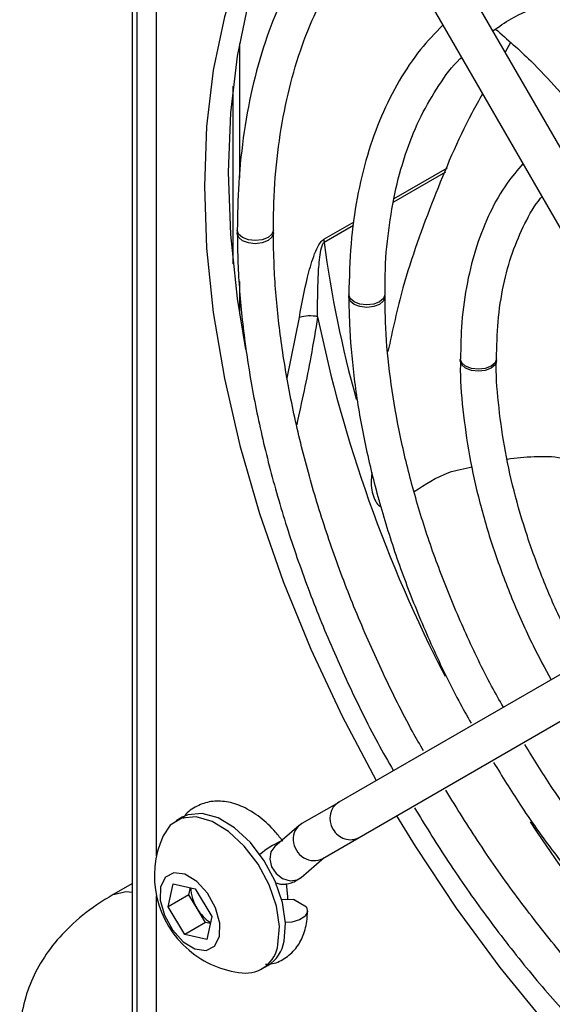
# Model space of a CAD drawing. Units: millimetres. Extents: x -1110 to 1434, y -61 to 3551.
# Drawn here: x -1043 to -1020, y 3155 to 3199 of the extents above; entities that cross this region are included whole.
import ezdxf

# ---------------------------------------------------------------- set-up
doc = ezdxf.new("R2010")
doc.units = ezdxf.units.MM

msp = doc.modelspace()

# ---------------------------------------------------------------- linework, layer by layer
at = {"color": 7, "linetype": 'Continuous', "lineweight": 25}
for p, q in [((-1038.44, 3139.056), (-1038.44, 3266.849)), ((-1038.258, 3266.744), (-1038.258, 3122.606)), ((-1037.38, 3161.785), (-1037.38, 3218.794)), ((-1013.882, 3183.567), (-1028.004, 3208.028)), ((-1029.681, 3207.332), (-1015.441, 3182.667)), ((-1033.703, 3197.853), (-1033.703, 3191.89)), ((-1021.67, 3197.89), (-1021.904, 3197.463)), ((-1033.986, 3188.067), (-1033.986, 3195.952)), ((-1024.555, 3192.131), (-1026.857, 3190.802)), ((-1026.83, 3190.961), (-1024.469, 3192.323)), ((-1029.954, 3189.157), (-1028.615, 3189.93)), ((-1028.636, 3189.775), (-1029.945, 3189.019)), ((-1033.703, 3187.282), (-1033.703, 3185.84)), ((-1031.589, 3182.995), (-1031.038, 3185.692)), ((-1027.821, 3178.803), (-1027.857, 3178.426)), ((-1015.111, 3172.349), (-1029.293, 3164.16)), ((-1028.392, 3162.601), (-1014.211, 3170.79)), ((-1029.293, 3164.159), (-1030.93, 3163.214)), ((-1036.239, 3163.497), (-1036.508, 3163.342)), ((-1031.043, 3163.133), (-1032.136, 3162.192)), ((-1030.004, 3161.67), (-1028.392, 3162.601)), ((-1030.961, 3160.828), (-1029.943, 3161.705)), ((-1038.44, 3160.562), (-1039.304, 3160.064)), ((-1036.871, 3159.526), (-1036.641, 3160.542)), ((-1036.641, 3160.542), (-1035.666, 3160.324)), ((-1035.952, 3160.057), (-1035.88, 3160.372)), ((-1035.666, 3160.324), (-1034.919, 3159.089)), ((-1037.38, 3144.097), (-1037.38, 3160.003)), ((-1035.952, 3160.057), (-1036.871, 3159.526)), ((-1035.578, 3159.44), (-1035.952, 3160.057)), ((-1030.724, 3159.507), (-1031.307, 3159.843)), ((-1036.124, 3158.292), (-1036.871, 3159.526)), ((-1035.205, 3158.822), (-1035.578, 3159.44)), ((-1034.919, 3159.089), (-1035.148, 3158.073)), ((-1035.205, 3158.822), (-1036.124, 3158.292)), ((-1034.99, 3158.774), (-1035.205, 3158.822)), ((-1035.148, 3158.073), (-1036.124, 3158.292)), ((-1032.708, 3156.76), (-1032.439, 3156.915))]:
    msp.add_line(p, q, dxfattribs=at)
at = {"color": 7, "linetype": 'Continuous', "lineweight": 25, "flags": 128}
for points in [[(-1029.717, 3207.468), (-1030.529, 3206.622), (-1031.757, 3205.029), (-1032.81, 3203.224), (-1033.683, 3201.219), (-1034.369, 3199.03), (-1034.862, 3196.673), (-1035.159, 3194.163), (-1035.258, 3191.52), (-1035.159, 3188.762), (-1034.862, 3185.909), (-1034.369, 3182.982), (-1033.683, 3180.002), (-1032.81, 3176.99), (-1031.757, 3173.968), (-1030.529, 3170.957), (-1029.137, 3167.98), (-1027.626, 3165.122)], [(-1029.563, 3207.127), (-1030.696, 3205.641), (-1031.75, 3203.836), (-1032.622, 3201.832), (-1033.308, 3199.643), (-1033.801, 3197.285), (-1034.098, 3194.775), (-1034.198, 3192.132), (-1034.098, 3189.374), (-1033.801, 3186.521), (-1033.438, 3184.268)], [(-1032.43, 3189.234), (-1032.69, 3189.134), (-1032.996, 3189.099), (-1033.302, 3189.134), (-1033.561, 3189.234), (-1033.735, 3189.384), (-1033.796, 3189.56), (-1033.796, 3189.561)], [(-1032.43, 3189.098), (-1032.689, 3188.998), (-1032.995, 3188.962), (-1033.302, 3188.996), (-1033.561, 3189.095), (-1033.734, 3189.244), (-1033.795, 3189.419), (-1033.786, 3189.489)], [(-1032.196, 3189.559), (-1032.257, 3189.384), (-1032.43, 3189.234)], [(-1032.204, 3189.493), (-1032.195, 3189.424), (-1032.256, 3189.248), (-1032.43, 3189.098)], [(-1027.48, 3186.376), (-1027.74, 3186.276), (-1028.046, 3186.241), (-1028.352, 3186.276), (-1028.612, 3186.376), (-1028.785, 3186.526), (-1028.846, 3186.702)], [(-1027.48, 3186.269), (-1027.74, 3186.168), (-1028.046, 3186.132), (-1028.352, 3186.167), (-1028.611, 3186.265), (-1028.785, 3186.414), (-1028.846, 3186.59), (-1028.84, 3186.646)], [(-1027.246, 3186.689), (-1027.307, 3186.526), (-1027.48, 3186.376)], [(-1027.251, 3186.649), (-1027.246, 3186.594), (-1027.307, 3186.418), (-1027.48, 3186.269)], [(-1022.531, 3183.519), (-1022.79, 3183.419), (-1023.096, 3183.384), (-1023.402, 3183.419), (-1023.662, 3183.519), (-1023.835, 3183.669), (-1023.896, 3183.839)], [(-1022.53, 3183.439), (-1022.79, 3183.339), (-1023.096, 3183.303), (-1023.402, 3183.337), (-1023.662, 3183.436), (-1023.835, 3183.584), (-1023.896, 3183.76), (-1023.893, 3183.802)], [(-1022.296, 3183.843), (-1022.357, 3183.669), (-1022.531, 3183.519)], [(-1022.299, 3183.806), (-1022.296, 3183.765), (-1022.357, 3183.589), (-1022.53, 3183.439)], [(-1031.99, 3157.842), (-1031.924, 3158.646), (-1032.057, 3159.553), (-1032.38, 3160.498), (-1032.867, 3161.41), (-1033.484, 3162.22), (-1034.184, 3162.87), (-1034.916, 3163.311), (-1035.625, 3163.51), (-1036.258, 3163.452), (-1036.769, 3163.142), (-1037.092, 3162.667)], [(-1031.721, 3157.997), (-1031.655, 3158.801), (-1031.788, 3159.709), (-1032.111, 3160.653), (-1032.599, 3161.565), (-1033.215, 3162.376), (-1033.916, 3163.025), (-1034.647, 3163.466), (-1035.356, 3163.665), (-1035.989, 3163.607), (-1036.239, 3163.497)], [(-1026.726, 3163.563), (-1025.901, 3162.213), (-1024.08, 3159.463), (-1022.14, 3156.83), (-1020.097, 3154.332), (-1017.964, 3151.987), (-1015.756, 3149.812), (-1013.491, 3147.824), (-1011.184, 3146.035), (-1008.852, 3144.459), (-1006.511, 3143.108), (-1004.178, 3141.991), (-1001.871, 3141.116), (-999.606, 3140.489), (-997.399, 3140.115), (-995.266, 3139.997), (-993.222, 3140.136), (-991.283, 3140.53), (-991.101, 3140.582)], [(-1032.136, 3162.192), (-1032.303, 3161.957), (-1032.355, 3161.641), (-1032.273, 3161.302), (-1032.071, 3160.998), (-1031.782, 3160.779), (-1031.455, 3160.681), (-1031.143, 3160.721), (-1030.961, 3160.828)], [(-1034.586, 3158.203), (-1034.57, 3158.799), (-1034.756, 3159.473), (-1035.115, 3160.121), (-1035.593, 3160.645), (-1036.117, 3160.966), (-1036.607, 3161.034), (-1036.989, 3160.84), (-1037.204, 3160.412), (-1037.22, 3159.816), (-1037.034, 3159.143), (-1036.675, 3158.495), (-1036.197, 3157.97), (-1035.673, 3157.649), (-1035.183, 3157.581), (-1034.801, 3157.776), (-1034.586, 3158.203)], [(-1039.29, 3160.072), (-1038.75, 3160.205), (-1038.44, 3160.17)], [(-1031.549, 3159.868), (-1031.546, 3159.981), (-1031.614, 3160.551)], [(-1031.825, 3159.849), (-1031.672, 3159.866), (-1031.307, 3159.843)], [(-1030.724, 3159.507), (-1030.686, 3159.296), (-1030.796, 3159.095), (-1031.037, 3158.935), (-1031.368, 3158.844), (-1031.656, 3158.831)]]:
    msp.add_lwpolyline(points, dxfattribs=at)
at = {"color": 7, "linetype": 'Continuous', "lineweight": 25}
for centre, radius, start, end in [((-1028.896, 3189.159), 1.058, 180.1442, 187.6038), ((-978.484, 3195.943), 51.925, 187.6624, 195.5336), ((-1030.575, 3184.035), 1.72, 78.4002, 105.5987), ((-969.757, 3198.167), 61.74, 191.63023, 207.39912), ((-969.527, 3196.837), 61.267, 213.19596, 228.4186), ((-1033.148, 3160.894), 4.325, 155.7904, 229.8512), ((-1030.405, 3159.078), 3.653, 113.5012, 130.7497), ((-1034.044, 3160.411), 1.816, 181.382, 212.3381), ((-1034.043, 3160.324), 1.772, 209.9465, 238.0815), ((-1033.237, 3158.224), 1.533, 301.3566, 351.4907), ((-1033.148, 3160.894), 4.325, 229.8512, 264.2042), ((-1033.422, 3158.025), 1.444, 263.5275, 352.7068)]:
    msp.add_arc(centre, radius, start, end, dxfattribs=at)
for centre, major_axis, ratio, start_param, end_param in [((-1028.843, 3163.38), (-0.45, 0.779), 0.909045, 6.28313, 7.853811), ((-1030.467, 3162.442), (-0.521, 0.734), 0.907788, 6.198167, 9.33976), ((-1028.843, 3163.38), (-0.45, 0.779), 0.909045, 1.570626, 3.141537)]:
    msp.add_ellipse(centre, major_axis=major_axis, ratio=ratio, start_param=start_param, end_param=end_param, dxfattribs=at)
for points, knots in [([(-990.52, 3186.55), (-990.614, 3186.715), (-991.2, 3187.739), (-992.398, 3189.549), (-994.104, 3191.953), (-995.919, 3194.236), (-997.815, 3196.392), (-999.785, 3198.402), (-1001.813, 3200.253), (-1003.887, 3201.934), (-1005.993, 3203.431), (-1008.117, 3204.734), (-1010.246, 3205.833), (-1012.364, 3206.72), (-1014.457, 3207.388), (-1016.51, 3207.83), (-1018.508, 3208.043), (-1020.435, 3208.024), (-1022.278, 3207.776), (-1024.016, 3207.293), (-1025.522, 3206.669), (-1026.388, 3206.111), (-1026.759, 3205.872)], [0, 0, 0, 0, 0.010125, 0.062988, 0.115855, 0.168733, 0.221625, 0.274537, 0.327472, 0.380435, 0.433428, 0.486452, 0.539502, 0.592568, 0.64562, 0.69862, 0.751515, 0.804238, 0.856728, 0.908951, 0.960925, 1, 1, 1, 1]), ([(-1025.957, 3204.482), (-1025.626, 3204.701), (-1024.838, 3205.222), (-1023.451, 3205.794), (-1021.83, 3206.232), (-1020.105, 3206.44), (-1018.297, 3206.426), (-1016.417, 3206.189), (-1014.478, 3205.732), (-1012.495, 3205.057), (-1010.479, 3204.17), (-1008.446, 3203.076), (-1006.41, 3201.782), (-1004.386, 3200.296), (-1002.388, 3198.63), (-1000.431, 3196.795), (-998.531, 3194.803), (-996.7, 3192.669), (-994.955, 3190.407), (-993.339, 3188.103), (-992.367, 3186.515), (-991.9, 3185.753)], [0, 0, 0, 0, 0.0397048, 0.0943641, 0.1489586, 0.2032963, 0.257309, 0.3110245, 0.3645171, 0.4178667, 0.4711387, 0.5243791, 0.5776141, 0.6308587, 0.6841235, 0.7374122, 0.7907249, 0.8440592, 0.8974115, 0.9507772, 1, 1, 1, 1]), ([(-1028.201, 3204.769), (-1028.3, 3204.689), (-1028.858, 3204.241), (-1029.74, 3203.227), (-1030.827, 3201.727), (-1031.747, 3200.027), (-1032.508, 3198.159), (-1033.1, 3196.131), (-1033.515, 3193.955), (-1033.755, 3191.763), (-1033.783, 3190.257), (-1033.796, 3189.56)], [0, 0, 0, 0, 0.0262885, 0.1485732, 0.2712649, 0.3945215, 0.5183606, 0.6426952, 0.7673892, 0.8923063, 1, 1, 1, 1]), ([(-1032.196, 3189.56), (-1032.191, 3189.968), (-1032.177, 3191.152), (-1032.024, 3193.026), (-1031.683, 3195.129), (-1031.176, 3197.084), (-1030.508, 3198.881), (-1029.69, 3200.513), (-1028.71, 3201.947), (-1027.936, 3202.893), (-1027.451, 3203.298), (-1027.384, 3203.354)], [0, 0, 0, 0, 0.068097, 0.197773, 0.327442, 0.457139, 0.586963, 0.717062, 0.847629, 0.978872, 1, 1, 1, 1]), ([(-994.014, 3184.532), (-994.034, 3184.567), (-994.492, 3185.374), (-995.503, 3186.885), (-997.04, 3189.033), (-998.688, 3191.056), (-1000.413, 3192.947), (-1002.207, 3194.688), (-1004.054, 3196.263), (-1005.94, 3197.659), (-1007.847, 3198.864), (-1009.763, 3199.866), (-1011.669, 3200.655), (-1013.551, 3201.224), (-1015.391, 3201.564), (-1017.171, 3201.673), (-1018.875, 3201.549), (-1020.481, 3201.191), (-1021.963, 3200.633), (-1022.839, 3200.086), (-1023.265, 3199.82)], [0, 0, 0, 0, 0.002648, 0.061598, 0.120556, 0.17953, 0.238528, 0.297559, 0.35663, 0.415748, 0.474913, 0.534122, 0.593359, 0.652575, 0.711699, 0.770635, 0.829269, 0.887515, 0.945359, 1, 1, 1, 1]), ([(-1022.453, 3198.412), (-1022.184, 3198.599), (-1021.518, 3199.064), (-1020.312, 3199.562), (-1018.866, 3199.931), (-1017.316, 3200.069), (-1015.686, 3199.986), (-1013.989, 3199.681), (-1012.241, 3199.159), (-1010.456, 3198.422), (-1008.649, 3197.477), (-1006.836, 3196.333), (-1005.035, 3194.997), (-1003.261, 3193.482), (-1001.531, 3191.8), (-999.862, 3189.968), (-998.271, 3188), (-996.765, 3185.924), (-995.852, 3184.462), (-995.398, 3183.733)], [0, 0, 0, 0, 0.041433, 0.102852, 0.164209, 0.225138, 0.285545, 0.345513, 0.405186, 0.464696, 0.524137, 0.583564, 0.643002, 0.702472, 0.76198, 0.821523, 0.881098, 0.940698, 1, 1, 1, 1]), ([(-1024.676, 3198.663), (-1025.015, 3198.313), (-1025.731, 3197.573), (-1026.636, 3196.21), (-1027.427, 3194.642), (-1028.05, 3192.901), (-1028.499, 3191.005), (-1028.79, 3188.947), (-1028.827, 3187.463), (-1028.846, 3186.703)], [0, 0, 0, 0, 0.1280872, 0.2703092, 0.4134249, 0.5574424, 0.7021864, 0.8474135, 1, 1, 1, 1]), ([(-1022.333, 3198.491), (-1021.807, 3198.032), (-1020.446, 3196.846), (-1019.187, 3195.394), (-1018.415, 3194.504)], [0, 0, 0, 0, 0.386629, 1, 1, 1, 1]), ([(-1027.225, 3186.691), (-1027.23, 3186.986), (-1027.247, 3187.984), (-1027.097, 3189.569), (-1026.782, 3191.424), (-1026.295, 3193.122), (-1025.658, 3194.665), (-1024.856, 3196.012), (-1024.246, 3196.865), (-1023.869, 3197.209), (-1023.848, 3197.229)], [0, 0, 0, 0, 0.064762, 0.218611, 0.372422, 0.526283, 0.680389, 0.835038, 0.990615, 1, 1, 1, 1]), ([(-1022.916, 3195.615), (-1023.074, 3195.332), (-1023.907, 3193.838), (-1025.106, 3190.965), (-1026.405, 3187.436), (-1026.904, 3185.12), (-1027.108, 3184.172)], [0, 0, 0, 0, 0.079495, 0.419645, 0.762297, 1, 1, 1, 1]), ([(-1021.122, 3192.507), (-1021.363, 3192.227), (-1021.918, 3191.584), (-1022.601, 3190.361), (-1023.196, 3188.89), (-1023.612, 3187.254), (-1023.859, 3185.571), (-1023.877, 3184.389), (-1023.886, 3183.84)], [0, 0, 0, 0, 0.134671, 0.309928, 0.486848, 0.665264, 0.844715, 1, 1, 1, 1]), ([(-1022.292, 3183.843), (-1022.279, 3184.402), (-1022.252, 3185.549), (-1022.003, 3187.127), (-1021.607, 3188.596), (-1021.041, 3189.877), (-1020.59, 3190.691), (-1020.294, 3191.02), (-1020.275, 3191.041)], [0, 0, 0, 0, 0.189364, 0.388087, 0.586827, 0.785964, 0.986169, 1, 1, 1, 1]), ([(-1033.795, 3189.418), (-1033.789, 3188.984), (-1033.769, 3187.725), (-1033.601, 3185.574), (-1033.235, 3182.956), (-1032.693, 3180.284), (-1031.985, 3177.579), (-1031.113, 3174.859), (-1030.085, 3172.142), (-1028.902, 3169.45), (-1027.828, 3167.247), (-1027.103, 3165.972), (-1026.869, 3165.559)], [0, 0, 0, 0, 0.0586, 0.169754, 0.280885, 0.391974, 0.503016, 0.614016, 0.724979, 0.835913, 0.946829, 1, 1, 1, 1]), ([(-1025.533, 3166.445), (-1025.695, 3166.729), (-1026.34, 3167.853), (-1027.335, 3169.883), (-1028.507, 3172.51), (-1029.522, 3175.161), (-1030.385, 3177.812), (-1031.087, 3180.443), (-1031.624, 3183.037), (-1031.99, 3185.571), (-1032.166, 3187.699), (-1032.187, 3188.957), (-1032.195, 3189.425)], [0, 0, 0, 0, 0.037818, 0.149953, 0.262072, 0.374163, 0.486217, 0.598224, 0.710173, 0.822057, 0.933873, 1, 1, 1, 1]), ([(-1031.038, 3185.692), (-1030.931, 3186.286), (-1030.771, 3187.176), (-1030.472, 3188.242), (-1030.257, 3188.78), (-1030.099, 3189.032), (-1030.004, 3189.125), (-1029.965, 3189.15), (-1029.954, 3189.157)], [0, 0, 0, 0, 0.510208, 0.765485, 0.893541, 0.958036, 0.988307, 1, 1, 1, 1]), ([(-1030.229, 3185.721), (-1030.231, 3186.307), (-1030.233, 3187.179), (-1030.159, 3188.203), (-1030.086, 3188.693), (-1030.025, 3188.911), (-1029.982, 3188.984), (-1029.963, 3189.007), (-1029.951, 3189.015), (-1029.945, 3189.019)], [0, 0, 0, 0, 0.5375829, 0.8003857, 0.9232046, 0.9749459, 0.9859006, 0.9936324, 1, 1, 1, 1]), ([(-1028.846, 3186.589), (-1028.839, 3186.198), (-1028.82, 3185.065), (-1028.652, 3183.125), (-1028.286, 3180.76), (-1027.746, 3178.348), (-1027.039, 3175.912), (-1026.175, 3173.47), (-1025.15, 3171.048), (-1024.227, 3169.105), (-1023.602, 3167.999), (-1023.415, 3167.668)], [0, 0, 0, 0, 0.066386, 0.192243, 0.318063, 0.443815, 0.569498, 0.69512, 0.820692, 0.946231, 1, 1, 1, 1]), ([(-1021.982, 3168.381), (-1022.159, 3168.693), (-1022.763, 3169.756), (-1023.658, 3171.633), (-1024.657, 3173.985), (-1025.499, 3176.352), (-1026.185, 3178.707), (-1026.709, 3181.031), (-1027.056, 3183.296), (-1027.233, 3185.157), (-1027.227, 3186.217), (-1027.225, 3186.583)], [0, 0, 0, 0, 0.052236, 0.178343, 0.304421, 0.43045, 0.556411, 0.682287, 0.808062, 0.933728, 1, 1, 1, 1]), ([(-1030.229, 3185.721), (-1030.326, 3185.13), (-1030.586, 3183.547), (-1030.939, 3181.935), (-1031.16, 3180.925)], [0, 0, 0, 0, 0.37301, 1, 1, 1, 1]), ([(-1023.888, 3183.755), (-1023.891, 3183.697), (-1023.917, 3183.011), (-1023.798, 3181.606), (-1023.521, 3179.56), (-1023.052, 3177.457), (-1022.422, 3175.333), (-1021.627, 3173.211), (-1020.78, 3171.288), (-1020.14, 3170.105), (-1019.868, 3169.602)], [0, 0, 0, 0, 0.013527, 0.160147, 0.306718, 0.453181, 0.599527, 0.745769, 0.891933, 1, 1, 1, 1]), ([(-1018.483, 3170.402), (-1018.753, 3170.904), (-1019.376, 3172.062), (-1020.193, 3173.932), (-1020.947, 3175.97), (-1021.538, 3177.999), (-1021.973, 3179.996), (-1022.219, 3181.919), (-1022.321, 3183.182), (-1022.296, 3183.763), (-1022.296, 3183.765)], [0, 0, 0, 0, 0.1133418, 0.2613636, 0.4093059, 0.5571288, 0.7047945, 0.8522717, 0.9995441, 1, 1, 1, 1]), ([(-1021.816, 3179.402), (-1021.025, 3179.494), (-1020.071, 3179.605), (-1019.017, 3179.39), (-1018.836, 3179.353)], [0, 0, 0, 0, 0.8283084, 1, 1, 1, 1]), ([(-1025.94, 3177.954), (-1025.451, 3178.279), (-1024.674, 3178.795), (-1023.729, 3178.984), (-1023.379, 3179.054)], [0, 0, 0, 0, 0.629564, 1, 1, 1, 1]), ([(-1027.857, 3178.426), (-1027.852, 3178.29), (-1027.841, 3178.017), (-1027.734, 3177.655), (-1027.585, 3177.384), (-1027.463, 3177.312), (-1027.41, 3177.28)], [0, 0, 0, 0, 0.265138, 0.530274, 0.792633, 1, 1, 1, 1]), ([(-997.045, 3150.805), (-997.296, 3150.741), (-998.026, 3150.553), (-999.346, 3150.482), (-1000.98, 3150.58), (-1002.684, 3150.91), (-1004.436, 3151.454), (-1006.225, 3152.213), (-1008.033, 3153.178), (-1009.845, 3154.344), (-1011.644, 3155.698), (-1013.414, 3157.231), (-1015.138, 3158.929), (-1016.801, 3160.776), (-1018.383, 3162.758), (-1019.809, 3164.744), (-1020.65, 3166.105), (-1021.037, 3166.731)], [0, 0, 0, 0, 0.037147, 0.108013, 0.178273, 0.248038, 0.317477, 0.386741, 0.455932, 0.525111, 0.594307, 0.66354, 0.732818, 0.802137, 0.871492, 0.940874, 1, 1, 1, 1]), ([(-1022.421, 3165.932), (-1022.04, 3165.311), (-1021.193, 3163.933), (-1019.745, 3161.907), (-1018.12, 3159.857), (-1016.407, 3157.94), (-1014.625, 3156.171), (-1012.786, 3154.563), (-1010.907, 3153.133), (-1009.002, 3151.892), (-1007.087, 3150.851), (-1005.178, 3150.022), (-1003.29, 3149.411), (-1001.442, 3149.029), (-999.647, 3148.872), (-997.937, 3148.973), (-996.786, 3149.139), (-996.241, 3149.335), (-996.204, 3149.348)], [0, 0, 0, 0, 0.055058, 0.122153, 0.189264, 0.256401, 0.323573, 0.39079, 0.458059, 0.525382, 0.592756, 0.660167, 0.727567, 0.79488, 0.862001, 0.928803, 0.995176, 1, 1, 1, 1]), ([(-993.503, 3144.67), (-993.844, 3144.566), (-994.716, 3144.299), (-996.238, 3144.121), (-998.036, 3144.109), (-999.911, 3144.329), (-1001.845, 3144.767), (-1003.825, 3145.422), (-1005.838, 3146.291), (-1007.87, 3147.368), (-1009.907, 3148.645), (-1011.933, 3150.114), (-1013.934, 3151.765), (-1015.895, 3153.586), (-1017.8, 3155.565), (-1019.638, 3157.687), (-1021.391, 3159.938), (-1023.044, 3162.275), (-1024.049, 3163.903), (-1024.545, 3164.706)], [0, 0, 0, 0, 0.039397, 0.100552, 0.161343, 0.221794, 0.281986, 0.342011, 0.401942, 0.461834, 0.521718, 0.581612, 0.641528, 0.701471, 0.76144, 0.821435, 0.881449, 0.94148, 1, 1, 1, 1]), ([(-1031.774, 3162.428), (-1031.88, 3162.566), (-1032.185, 3162.962), (-1032.776, 3163.518), (-1033.516, 3163.978), (-1034.257, 3164.213), (-1034.962, 3164.229), (-1035.605, 3164.012), (-1036.037, 3163.722), (-1036.183, 3163.479), (-1036.209, 3163.436)], [0, 0, 0, 0, 0.085619, 0.246762, 0.411679, 0.559531, 0.697242, 0.829501, 0.969747, 1, 1, 1, 1]), ([(-1025.926, 3163.909), (-1025.471, 3163.164), (-1024.499, 3161.575), (-1022.871, 3159.25), (-1021.087, 3156.93), (-1019.211, 3154.738), (-1017.261, 3152.686), (-1015.248, 3150.789), (-1013.185, 3149.06), (-1011.086, 3147.511), (-1008.966, 3146.154), (-1006.837, 3144.997), (-1004.715, 3144.05), (-1002.614, 3143.321), (-1000.548, 3142.816), (-998.533, 3142.541), (-996.583, 3142.491), (-994.724, 3142.693), (-993.419, 3142.949), (-992.772, 3143.205), (-992.678, 3143.242)], [0, 0, 0, 0, 0.051631, 0.110267, 0.168912, 0.227572, 0.286252, 0.344957, 0.403692, 0.46246, 0.521262, 0.580094, 0.638949, 0.697799, 0.756606, 0.815313, 0.87385, 0.932147, 0.990153, 1, 1, 1, 1]), ([(-1032.082, 3160.583), (-1032.015, 3160.562), (-1031.792, 3160.492), (-1031.375, 3160.554), (-1031.099, 3160.737), (-1030.961, 3160.828)], [0, 0, 0, 0, 0.17517, 0.588403, 1, 1, 1, 1]), ([(-1039.304, 3160.064), (-1039.55, 3159.914), (-1040.245, 3159.492), (-1041.205, 3158.709), (-1042.11, 3157.702), (-1042.774, 3156.648), (-1043.236, 3155.5), (-1043.464, 3154.282), (-1043.434, 3153.036), (-1043.159, 3151.844), (-1042.662, 3150.726), (-1041.958, 3149.686), (-1041.043, 3148.739), (-1040.323, 3148.153), (-1039.905, 3147.894), (-1039.894, 3147.887)], [0, 0, 0, 0, 0.054208, 0.153203, 0.239989, 0.323152, 0.403422, 0.489899, 0.573325, 0.655177, 0.736908, 0.820377, 0.907043, 0.997553, 1, 1, 1, 1]), ([(-1032.544, 3156.972), (-1032.439, 3156.976), (-1032.116, 3156.991), (-1031.61, 3157.246), (-1031.122, 3157.713), (-1030.808, 3158.34), (-1030.692, 3158.902), (-1030.684, 3159.253), (-1030.681, 3159.349)], [0, 0, 0, 0, 0.094864, 0.293398, 0.501257, 0.705558, 0.920018, 1, 1, 1, 1])]:
    msp.add_open_spline(points, degree=3, knots=knots, dxfattribs=at)

doc.saveas('drawing.dxf')
